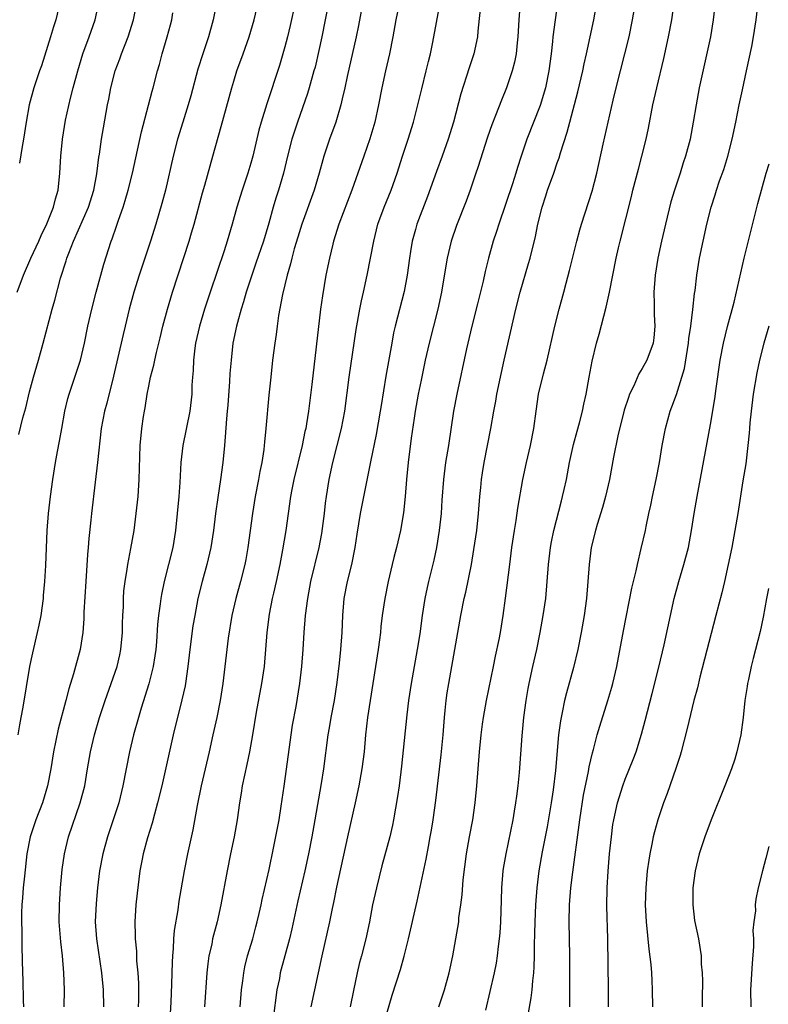
# Model space of a CAD drawing. Units: inches. Extents: x 2631000 to 2633868, y 1467000 to 1470000.
# Drawn here: x 2631890 to 2631978, y 1468297 to 1468413 of the extents above; entities that cross this region are included whole.
import ezdxf

# ---------------------------------------------------------------- set-up
doc = ezdxf.new("R2010")
doc.units = ezdxf.units.IN
doc.header["$MEASUREMENT"] = 0
doc.layers.add('LD26311467_2ft', color=166, linetype='Continuous')

msp = doc.modelspace()

# ---------------------------------------------------------------- linework, layer by layer
at = {"layer": 'LD26311467_2ft'}
for points, elevation in [([(2631930.52, 1468417), (2631929.66, 1468412.34), (2631929.37, 1468411), (2631928.34, 1468406.34), (2631928.06, 1468405), (2631927.73, 1468403.73), (2631927.58, 1468403), (2631926.97, 1468401), (2631926.25, 1468399), (2631925.58, 1468397), (2631925.45, 1468396.55), (2631925.04, 1468395), (2631924.46, 1468393), (2631923, 1468389), (2631922.52, 1468387.48), (2631922.11, 1468386.11), (2631921.8, 1468385), (2631921.66, 1468384.34), (2631921.27, 1468383), (2631920.73, 1468380.73), (2631920.27, 1468378.27), (2631920.08, 1468377), (2631919.97, 1468376.03), (2631919.81, 1468375), (2631919.56, 1468373), (2631919.34, 1468371), (2631919.12, 1468368.88), (2631918.78, 1468365), (2631918.61, 1468363.39), (2631918.58, 1468363), (2631918.53, 1468362.53), (2631918.29, 1468361), (2631918.05, 1468359.94), (2631917.9, 1468359), (2631917.52, 1468357), (2631917.2, 1468355), (2631916.63, 1468351), (2631916.4, 1468349.6), (2631916.28, 1468349), (2631915.79, 1468347), (2631915.22, 1468345), (2631914.77, 1468343), (2631914.33, 1468340.33), (2631914.16, 1468339), (2631913.72, 1468335), (2631913.41, 1468333), (2631912.99, 1468331), (2631912.55, 1468329), (2631912.1, 1468327), (2631911.15, 1468323), (2631910.69, 1468320.69), (2631910.17, 1468317.83), (2631909.57, 1468315), (2631909.18, 1468313), (2631908.55, 1468309.45), (2631908.41, 1468308.41), (2631908, 1468306), (2631907.91, 1468305), (2631907.86, 1468303.86), (2631907.78, 1468303), (2631907.74, 1468302.26), (2631907.67, 1468299.67), (2631907.58, 1468297.58), (2631907.34, 1468293)], 10698), ([(2631953.28, 1468416.72), (2631952.76, 1468413), (2631952.5, 1468411), (2631952.46, 1468410.46), (2631952.29, 1468409), (2631952.03, 1468407), (2631951.62, 1468405), (2631951, 1468402.96), (2631949.43, 1468399), (2631948.75, 1468397), (2631948.33, 1468395.67), (2631948.14, 1468395), (2631947.74, 1468393.74), (2631946.14, 1468389), (2631945.88, 1468388.12), (2631945.49, 1468387), (2631944.94, 1468385), (2631944.55, 1468383.45), (2631944.31, 1468382.31), (2631943.65, 1468379.65), (2631942.97, 1468377), (2631942.35, 1468374.35), (2631941.19, 1468369), (2631940.83, 1468367), (2631940.22, 1468363), (2631939.89, 1468361), (2631939.63, 1468359), (2631939.45, 1468356.55), (2631939.36, 1468355), (2631939.15, 1468353), (2631938.83, 1468351), (2631938.5, 1468349.5), (2631937.88, 1468347), (2631937.71, 1468346.29), (2631937.45, 1468345), (2631937.15, 1468343), (2631936.86, 1468340.86), (2631936.56, 1468339), (2631935.83, 1468335), (2631935.54, 1468333), (2631935.34, 1468331.34), (2631934.71, 1468325.29), (2631934.43, 1468323), (2631934.25, 1468321.75), (2631933.78, 1468319), (2631933.64, 1468318.36), (2631933.33, 1468317), (2631932.41, 1468313.59), (2631931.75, 1468311), (2631931.31, 1468309), (2631930.93, 1468307), (2631930.51, 1468305), (2631930, 1468303), (2631929.78, 1468302.22), (2631929.49, 1468301), (2631929.06, 1468298.94), (2631928.68, 1468297)], 10688), ([(2631889.54, 1468381), (2631890.27, 1468383), (2631891.13, 1468385), (2631892.07, 1468387), (2631892.35, 1468387.65), (2631893.04, 1468389.04), (2631893.82, 1468391), (2631894.03, 1468391.97), (2631894.34, 1468393), (2631894.57, 1468395), (2631894.68, 1468397), (2631894.86, 1468399), (2631895.22, 1468401.22), (2631895.8, 1468403.8), (2631896.11, 1468405), (2631896.65, 1468407), (2631897.27, 1468409), (2631898.02, 1468411), (2631898.71, 1468413), (2631899.14, 1468415)], 10712), ([(2631889.74, 1468364.26), (2631890.22, 1468366.22), (2631890.57, 1468367.43), (2631891, 1468369.28), (2631891.45, 1468371), (2631892.04, 1468373), (2631892.59, 1468375), (2631893.65, 1468379), (2631893.95, 1468380.05), (2631894.65, 1468382.65), (2631895.31, 1468384.69), (2631895.39, 1468385), (2631895.6, 1468385.6), (2631896.15, 1468387), (2631897.94, 1468391), (2631898.56, 1468393), (2631898.91, 1468394.91), (2631899.15, 1468396.85), (2631899.22, 1468397.22), (2631899.46, 1468399), (2631899.68, 1468400.32), (2631900.16, 1468403), (2631900.31, 1468403.69), (2631900.55, 1468405), (2631901.06, 1468407), (2631901.59, 1468408.41), (2631901.79, 1468409), (2631902.58, 1468411), (2631903.21, 1468413), (2631903.62, 1468415)], 10710), ([(2631894.57, 1468415), (2631894.09, 1468413), (2631893.81, 1468412.19), (2631893.46, 1468411), (2631892.39, 1468407.61), (2631892.17, 1468407), (2631891.51, 1468405), (2631890.95, 1468403), (2631890.59, 1468401), (2631890.3, 1468399), (2631890.13, 1468398.13), (2631889.83, 1468396.17)], 10714), ([(2631912.96, 1468415), (2631912.59, 1468413), (2631912.04, 1468411), (2631911.34, 1468409), (2631910.77, 1468407.23), (2631909.94, 1468404.06), (2631909.62, 1468403), (2631908.99, 1468401), (2631908.39, 1468399), (2631907.89, 1468397), (2631906.97, 1468393), (2631906.56, 1468391.44), (2631905.83, 1468389), (2631905.2, 1468387), (2631903.86, 1468383), (2631903.24, 1468381), (2631902.71, 1468379), (2631902.24, 1468377), (2631901.99, 1468376.01), (2631900.88, 1468371.12), (2631900.06, 1468367.94), (2631899.8, 1468367), (2631899.42, 1468365), (2631898.98, 1468361), (2631898.69, 1468358.69), (2631898.28, 1468355), (2631898.21, 1468354.21), (2631897.96, 1468352.04), (2631897.9, 1468351), (2631897.82, 1468350.18), (2631897.6, 1468347), (2631897.39, 1468343.39), (2631897.37, 1468342.63), (2631897.25, 1468341), (2631896.93, 1468339), (2631896.17, 1468336.17), (2631895.6, 1468334.4), (2631895.25, 1468333), (2631894.36, 1468329.64), (2631893.81, 1468327), (2631893.48, 1468325), (2631893.1, 1468323), (2631892.51, 1468321), (2631891.74, 1468319), (2631891.08, 1468317), (2631890.69, 1468315), (2631890.39, 1468312.39), (2631890.26, 1468311), (2631890.17, 1468309.83), (2631890.1, 1468309), (2631890.05, 1468308.05), (2631890.03, 1468307), (2631890.07, 1468305.93), (2631890.08, 1468304.08), (2631890.16, 1468301), (2631890.2, 1468300.2), (2631890.25, 1468297.75), (2631890.29, 1468297)], 10706), ([(2631895.08, 1468297), (2631895.11, 1468299), (2631895.04, 1468301), (2631894.86, 1468303), (2631894.66, 1468304.66), (2631894.49, 1468307), (2631894.5, 1468309), (2631894.63, 1468311), (2631894.84, 1468313.16), (2631895.11, 1468315), (2631895.59, 1468317), (2631896.94, 1468321), (2631897.48, 1468323), (2631897.82, 1468325), (2631898.15, 1468327), (2631898.61, 1468329), (2631899.21, 1468331), (2631899.87, 1468333), (2631901.29, 1468337), (2631901.62, 1468338.38), (2631901.74, 1468339), (2631901.91, 1468341), (2631901.93, 1468342.07), (2631901.96, 1468343), (2631902.02, 1468344.02), (2631902.04, 1468345), (2631902.09, 1468345.91), (2631902.22, 1468347), (2631902.47, 1468348.47), (2631902.53, 1468349), (2631902.89, 1468350.89), (2631903.27, 1468353), (2631903.54, 1468355), (2631903.75, 1468357), (2631903.89, 1468359), (2631904.01, 1468363), (2631904.2, 1468365), (2631904.4, 1468366.4), (2631904.5, 1468367), (2631904.59, 1468367.41), (2631904.82, 1468369), (2631905, 1468369.94), (2631905.21, 1468371), (2631905.59, 1468372.41), (2631905.7, 1468373), (2631905.9, 1468373.9), (2631906.36, 1468375.65), (2631906.67, 1468377), (2631907.19, 1468379), (2631907.78, 1468381), (2631909.75, 1468387), (2631910.04, 1468387.96), (2631910.33, 1468389), (2631911.31, 1468392.69), (2631911.59, 1468393.59), (2631912.54, 1468397), (2631913.53, 1468400.47), (2631914.76, 1468405), (2631915, 1468405.81), (2631915.37, 1468407), (2631916.08, 1468409), (2631916.81, 1468411), (2631917.41, 1468413), (2631917.86, 1468415)], 10704), ([(2631922.2, 1468415), (2631921.64, 1468412.36), (2631921.31, 1468411), (2631921, 1468409.85), (2631920.35, 1468407.65), (2631918.87, 1468403.13), (2631918.22, 1468401), (2631917.95, 1468400.05), (2631917.23, 1468397), (2631917, 1468396.17), (2631916.65, 1468395), (2631915.98, 1468393), (2631915.35, 1468391), (2631914.8, 1468389), (2631914.23, 1468387), (2631913.86, 1468385.86), (2631912.21, 1468381), (2631911.55, 1468379), (2631910.95, 1468377), (2631910.51, 1468375), (2631910.42, 1468374.42), (2631910.25, 1468373), (2631910.21, 1468371.8), (2631910.14, 1468371), (2631910.08, 1468370.08), (2631910.06, 1468369), (2631909.83, 1468367), (2631909.01, 1468363), (2631908.78, 1468361), (2631908.64, 1468358.64), (2631908.52, 1468357), (2631908.35, 1468355), (2631908.15, 1468353), (2631907.82, 1468351), (2631907.34, 1468349), (2631906.83, 1468347), (2631906.51, 1468345.49), (2631906.43, 1468345), (2631906.36, 1468344.36), (2631906.16, 1468343), (2631906.05, 1468341.95), (2631905.9, 1468339.9), (2631905.82, 1468339), (2631905.73, 1468338.27), (2631905.54, 1468337), (2631905.02, 1468334.98), (2631904.13, 1468332.13), (2631903.8, 1468331), (2631903.23, 1468329), (2631902.75, 1468327), (2631901.97, 1468323), (2631901.47, 1468321), (2631900.84, 1468319), (2631900.17, 1468317), (2631899.6, 1468315), (2631899.21, 1468313), (2631898.97, 1468311), (2631898.82, 1468309.18), (2631898.72, 1468307), (2631898.85, 1468305), (2631899.46, 1468301), (2631899.64, 1468299), (2631899.69, 1468297)], 10702), ([(2631926.11, 1468415), (2631925.33, 1468411), (2631925, 1468409.41), (2631924.55, 1468407.45), (2631924.42, 1468407), (2631923.85, 1468405), (2631923.65, 1468404.35), (2631922.47, 1468401), (2631921.83, 1468399), (2631921.32, 1468397), (2631920.83, 1468395), (2631920.25, 1468393), (2631919.93, 1468392.07), (2631919.62, 1468391), (2631919.1, 1468389.1), (2631918.47, 1468387), (2631917.6, 1468384.4), (2631917.11, 1468383), (2631916.46, 1468381), (2631916.14, 1468379.86), (2631915.86, 1468379), (2631915.42, 1468377.42), (2631915.32, 1468377), (2631914.9, 1468375), (2631914.67, 1468373), (2631914.54, 1468371.46), (2631914.5, 1468370.5), (2631914.29, 1468367.71), (2631914.23, 1468367), (2631914.13, 1468366.13), (2631914, 1468364), (2631913.89, 1468363), (2631913.71, 1468361), (2631913.45, 1468359), (2631913.12, 1468356.88), (2631912.86, 1468355), (2631912.61, 1468353), (2631912.3, 1468351), (2631911.84, 1468349), (2631911.27, 1468347), (2631910.77, 1468345), (2631910.4, 1468343), (2631910.2, 1468341.8), (2631909.83, 1468339), (2631909.6, 1468337), (2631909.31, 1468335), (2631909.27, 1468334.73), (2631908.91, 1468333.09), (2631907.88, 1468329), (2631906.55, 1468323), (2631906.05, 1468321), (2631905.67, 1468319.67), (2631905.4, 1468318.6), (2631904.86, 1468316.86), (2631904.36, 1468315), (2631904.19, 1468314.19), (2631903.96, 1468313), (2631903.63, 1468310.37), (2631903.49, 1468309), (2631903.35, 1468307), (2631903.4, 1468305.4), (2631903.39, 1468305), (2631903.55, 1468303.55), (2631903.58, 1468302.42), (2631903.72, 1468301), (2631903.79, 1468299.79), (2631903.79, 1468297.79), (2631903.77, 1468297)], 10700), ([(2631934.53, 1468415.47), (2631934.04, 1468413), (2631933.69, 1468411), (2631933.31, 1468409), (2631932.83, 1468407), (2631932.38, 1468405), (2631932.02, 1468403), (2631931.59, 1468401), (2631930.98, 1468399.02), (2631930.26, 1468397), (2631929.58, 1468395), (2631928.87, 1468393), (2631927.35, 1468389), (2631926.73, 1468387), (2631926.63, 1468386.63), (2631926.23, 1468385), (2631925.83, 1468383), (2631925.41, 1468380.59), (2631925.18, 1468379), (2631924.17, 1468370.17), (2631923.77, 1468367), (2631923.54, 1468365.54), (2631923.45, 1468365), (2631923.36, 1468364.64), (2631923.03, 1468363), (2631922.05, 1468359), (2631921.81, 1468357.81), (2631921.66, 1468357), (2631921.13, 1468353), (2631920.74, 1468350.74), (2631920.4, 1468349), (2631919.98, 1468347), (2631919.65, 1468345.65), (2631919.51, 1468345), (2631919.15, 1468343.15), (2631918.88, 1468341), (2631918.73, 1468339), (2631918.56, 1468337), (2631918.27, 1468335), (2631917.64, 1468331.64), (2631917.2, 1468329), (2631916.83, 1468327), (2631916.52, 1468325.48), (2631916.24, 1468324.24), (2631915.99, 1468323), (2631915.87, 1468322.13), (2631915.68, 1468321), (2631915.4, 1468319), (2631915.04, 1468317), (2631914.62, 1468315), (2631914.22, 1468313), (2631913.47, 1468309), (2631913.03, 1468307), (2631912.51, 1468305), (2631912.4, 1468304.4), (2631912.08, 1468303), (2631911.93, 1468302.07), (2631911.82, 1468301), (2631911.54, 1468297)], 10696), ([(2631915.76, 1468297), (2631915.92, 1468299), (2631916.06, 1468300.06), (2631916.16, 1468301), (2631916.3, 1468301.7), (2631916.62, 1468303), (2631917.22, 1468305), (2631917.6, 1468306.4), (2631917.76, 1468307), (2631917.99, 1468307.99), (2631918.22, 1468309), (2631918.35, 1468309.65), (2631919.15, 1468313.15), (2631919.68, 1468315.68), (2631920.31, 1468319), (2631920.58, 1468320.58), (2631920.93, 1468322.93), (2631921.9, 1468330.1), (2631922.31, 1468332.31), (2631922.75, 1468335), (2631922.99, 1468337), (2631923.14, 1468339), (2631923.27, 1468341), (2631923.42, 1468343), (2631923.68, 1468345), (2631924.06, 1468347), (2631925.02, 1468350.98), (2631925.35, 1468352.65), (2631925.67, 1468355), (2631925.79, 1468356.21), (2631925.9, 1468357), (2631926.19, 1468359), (2631926.62, 1468361), (2631927.15, 1468363), (2631927.66, 1468365), (2631928.03, 1468367), (2631928.56, 1468371), (2631929.37, 1468376.63), (2631929.8, 1468379), (2631930, 1468380), (2631930.24, 1468381), (2631930.68, 1468383), (2631931.44, 1468387), (2631931.94, 1468389), (2631932.65, 1468391), (2631933.48, 1468393), (2631934.19, 1468395), (2631934.83, 1468397), (2631935.5, 1468399), (2631936.13, 1468401), (2631936.63, 1468403), (2631937.09, 1468404.91), (2631937.62, 1468407), (2631937.87, 1468408.13), (2631938.1, 1468409), (2631938.38, 1468410.38), (2631939.25, 1468415)], 10694), ([(2631944.03, 1468415), (2631943.69, 1468411.69), (2631943.64, 1468411), (2631943.21, 1468409), (2631942.64, 1468407.36), (2631941.68, 1468404.32), (2631940.81, 1468401), (2631940.2, 1468399), (2631939.49, 1468397), (2631938.82, 1468395.18), (2631937.77, 1468392.23), (2631936.51, 1468389), (2631936.35, 1468388.35), (2631935.97, 1468387), (2631935.78, 1468385.78), (2631935.64, 1468385), (2631935.36, 1468383), (2631935, 1468381.1), (2631933.96, 1468377), (2631933.78, 1468376.22), (2631933.55, 1468375), (2631932.87, 1468371.13), (2631932.3, 1468367.7), (2631932.2, 1468367), (2631931.73, 1468364.27), (2631931.05, 1468361.05), (2631930.03, 1468355.97), (2631929.84, 1468355), (2631929.44, 1468352.56), (2631929.21, 1468351), (2631928.82, 1468349), (2631928.34, 1468347), (2631927.94, 1468345), (2631927.76, 1468343), (2631927.69, 1468341), (2631927.55, 1468339), (2631927.39, 1468337.39), (2631927.12, 1468335.12), (2631926.79, 1468333), (2631926.39, 1468331), (2631926.19, 1468329.81), (2631926.04, 1468329), (2631925.53, 1468325), (2631925.27, 1468323.27), (2631924.53, 1468319), (2631924.16, 1468317), (2631923.76, 1468315), (2631923.33, 1468313), (2631922.51, 1468309.49), (2631921.81, 1468306.19), (2631921.53, 1468305), (2631920.46, 1468301), (2631920.35, 1468300.35), (2631920.07, 1468299), (2631919.63, 1468295.63)], 10692), ([(2631948.67, 1468415), (2631948.5, 1468413), (2631948.38, 1468411), (2631948.3, 1468410.3), (2631948.17, 1468409), (2631947.98, 1468408.02), (2631947.71, 1468407), (2631947.04, 1468405), (2631946.44, 1468403.56), (2631945.77, 1468401.77), (2631945.32, 1468400.68), (2631944.8, 1468399.2), (2631943.66, 1468395.66), (2631943.46, 1468395), (2631942.78, 1468393), (2631942.3, 1468391.7), (2631941.18, 1468388.82), (2631940.56, 1468387), (2631940.06, 1468385), (2631939.91, 1468384.09), (2631939.42, 1468381), (2631938.99, 1468379), (2631937.96, 1468375), (2631937.5, 1468373), (2631937, 1468370.68), (2631936.66, 1468369), (2631936.32, 1468367), (2631936.19, 1468366.19), (2631935.86, 1468363.86), (2631935.49, 1468361), (2631935.3, 1468359), (2631935.14, 1468357), (2631934.94, 1468355.06), (2631934.58, 1468353), (2631934.11, 1468351), (2631933.82, 1468349.82), (2631933.6, 1468349), (2631933.14, 1468347), (2631932.74, 1468345), (2631932.44, 1468343), (2631932.28, 1468341.72), (2631932.23, 1468341), (2631932.13, 1468340.13), (2631931.98, 1468339), (2631930.72, 1468331), (2631930.48, 1468329), (2631930.3, 1468327), (2631930.04, 1468325), (2631929.68, 1468323), (2631929.27, 1468321), (2631928.37, 1468317), (2631927.08, 1468311.08), (2631926.73, 1468309.27), (2631926.57, 1468308.57), (2631926.26, 1468307), (2631925.34, 1468303), (2631924.48, 1468299), (2631924.07, 1468297)], 10690), ([(2631933, 1468296.23), (2631933.61, 1468298.39), (2631934.58, 1468301.42), (2631935.03, 1468302.97), (2631935.53, 1468305), (2631936.55, 1468309.45), (2631937.62, 1468314.38), (2631937.87, 1468315.87), (2631938.09, 1468317), (2631938.22, 1468317.78), (2631938.42, 1468319), (2631938.74, 1468321.26), (2631939.36, 1468326.64), (2631939.59, 1468329), (2631939.75, 1468331), (2631939.85, 1468331.85), (2631939.96, 1468333), (2631940.08, 1468333.92), (2631940.25, 1468335), (2631941.66, 1468343), (2631942.07, 1468345), (2631942.25, 1468345.75), (2631942.92, 1468349), (2631943.22, 1468350.78), (2631943.55, 1468353), (2631943.77, 1468355), (2631943.92, 1468357), (2631944.03, 1468358.03), (2631944.11, 1468359), (2631944.22, 1468359.78), (2631944.42, 1468361), (2631945.2, 1468365), (2631945.55, 1468367), (2631945.79, 1468368.21), (2631945.91, 1468369), (2631946.45, 1468371.55), (2631946.79, 1468373), (2631948.13, 1468379), (2631948.65, 1468381), (2631949.64, 1468384.36), (2631949.82, 1468385), (2631950.45, 1468387.55), (2631950.73, 1468389), (2631951.22, 1468391), (2631951.68, 1468392.32), (2631951.88, 1468393), (2631952.59, 1468395), (2631953, 1468396.19), (2631953.22, 1468396.78), (2631953.39, 1468397.39), (2631954.18, 1468399.82), (2631954.47, 1468401), (2631955.44, 1468404.56), (2631956.01, 1468407), (2631956.16, 1468407.84), (2631956.43, 1468409), (2631957.3, 1468413), (2631957.66, 1468415)], 10686), ([(2631939.11, 1468297), (2631939.58, 1468298.42), (2631939.75, 1468299), (2631940.29, 1468301), (2631940.73, 1468303), (2631941.1, 1468305), (2631941.43, 1468307), (2631941.46, 1468307.46), (2631941.68, 1468309), (2631941.83, 1468310.17), (2631941.96, 1468311.96), (2631942.33, 1468315), (2631942.68, 1468317), (2631943.07, 1468319), (2631943.38, 1468321), (2631943.57, 1468323), (2631943.87, 1468327), (2631944.06, 1468329), (2631944.23, 1468330.23), (2631944.33, 1468331), (2631944.7, 1468333), (2631945.53, 1468337), (2631945.77, 1468338.23), (2631946.18, 1468340.18), (2631946.33, 1468341), (2631946.66, 1468343), (2631946.94, 1468345.06), (2631947.42, 1468349), (2631947.68, 1468351), (2631947.97, 1468353), (2631948.17, 1468354.17), (2631948.37, 1468355.63), (2631948.98, 1468359), (2631949.4, 1468361), (2631949.86, 1468363), (2631950.25, 1468365), (2631950.52, 1468367), (2631950.82, 1468369), (2631951.39, 1468371.39), (2631951.81, 1468373), (2631952.71, 1468377), (2631953.24, 1468379), (2631953.79, 1468381), (2631954.06, 1468382.06), (2631954.45, 1468383.55), (2631955.31, 1468387), (2631955.67, 1468388.33), (2631955.86, 1468389), (2631957.13, 1468392.87), (2631957.67, 1468395), (2631958.41, 1468398.41), (2631959.58, 1468403.58), (2631959.92, 1468405), (2631960.97, 1468409), (2631961.45, 1468411), (2631961.87, 1468413), (2631962.2, 1468415)], 10684), ([(2631944.61, 1468296.61), (2631945.62, 1468301), (2631945.86, 1468302.14), (2631945.99, 1468303), (2631946.11, 1468304.11), (2631946.24, 1468305), (2631946.3, 1468305.7), (2631946.36, 1468307), (2631946.44, 1468309.56), (2631946.5, 1468311), (2631946.67, 1468313), (2631946.71, 1468313.29), (2631946.99, 1468315), (2631947.82, 1468319), (2631948, 1468320), (2631948.16, 1468321), (2631948.24, 1468321.76), (2631948.42, 1468323), (2631948.57, 1468324.57), (2631948.88, 1468328.88), (2631949.09, 1468331), (2631949.35, 1468333), (2631949.58, 1468334.42), (2631949.69, 1468335), (2631950.13, 1468337), (2631950.59, 1468339), (2631951, 1468341), (2631951.36, 1468343), (2631951.65, 1468345), (2631951.84, 1468347), (2631951.98, 1468349), (2631952.21, 1468351), (2631952.33, 1468351.67), (2631952.6, 1468353), (2631953.5, 1468356.5), (2631953.64, 1468357), (2631953.83, 1468357.83), (2631954.08, 1468359), (2631954.45, 1468361), (2631954.91, 1468363.09), (2631955.33, 1468364.67), (2631955.63, 1468365.63), (2631955.99, 1468367), (2631956.15, 1468367.85), (2631956.42, 1468369), (2631956.75, 1468371), (2631957.1, 1468372.9), (2631957.63, 1468375), (2631957.93, 1468376.07), (2631958.77, 1468379.23), (2631959.16, 1468381), (2631959.92, 1468385), (2631960.2, 1468386.2), (2631960.39, 1468387), (2631961.74, 1468392.26), (2631961.91, 1468393), (2631962.54, 1468395.46), (2631962.96, 1468397), (2631963.46, 1468399), (2631963.72, 1468400.28), (2631964.25, 1468403), (2631964.7, 1468405), (2631965.52, 1468408.48), (2631966.08, 1468411), (2631966.49, 1468413), (2631966.75, 1468415)], 10682), ([(2631971.56, 1468415), (2631971.35, 1468413), (2631971, 1468411), (2631969.69, 1468405), (2631969.32, 1468403), (2631969, 1468401), (2631968.61, 1468399), (2631968.09, 1468397), (2631967.81, 1468396.19), (2631967.44, 1468395), (2631966.79, 1468393), (2631966.37, 1468391.63), (2631965.72, 1468389), (2631965.26, 1468387), (2631964.83, 1468385), (2631964.51, 1468383), (2631964.37, 1468381), (2631964.41, 1468379.59), (2631964.39, 1468378.39), (2631964.46, 1468377), (2631964.36, 1468375.64), (2631964.27, 1468375), (2631963.55, 1468373), (2631963, 1468372.02), (2631962.59, 1468371.41), (2631962, 1468370), (2631961.51, 1468369), (2631961.37, 1468368.63), (2631960.88, 1468367.12), (2631960.11, 1468364.11), (2631959.62, 1468361.62), (2631959.13, 1468359), (2631958.67, 1468357), (2631958.31, 1468355.69), (2631957.69, 1468353.69), (2631957.5, 1468353), (2631957.01, 1468351), (2631956.76, 1468349), (2631956.62, 1468347), (2631956.45, 1468345), (2631956.18, 1468343), (2631955.83, 1468341), (2631955.42, 1468339), (2631954.9, 1468336.9), (2631954.1, 1468333.9), (2631953.88, 1468333), (2631953.6, 1468331.6), (2631953.38, 1468330.62), (2631953.17, 1468329), (2631952.8, 1468324.8), (2631952.53, 1468322.53), (2631952.31, 1468321), (2631951.82, 1468318.18), (2631951.25, 1468315.25), (2631950.85, 1468313), (2631950.59, 1468311), (2631950.44, 1468309), (2631950.36, 1468307), (2631950.35, 1468305.65), (2631950.31, 1468304.31), (2631950.3, 1468303), (2631950.27, 1468301.73), (2631950.21, 1468301), (2631950.09, 1468300.09), (2631950.01, 1468299), (2631949.92, 1468298.08), (2631949.43, 1468295.43)], 10680), ([(2631954.48, 1468297), (2631954.5, 1468297.5), (2631954.48, 1468303), (2631954.42, 1468307), (2631954.46, 1468309), (2631954.61, 1468311), (2631954.84, 1468312.84), (2631955.6, 1468318.4), (2631955.67, 1468319), (2631956.11, 1468321.89), (2631956.68, 1468324.68), (2631956.77, 1468325.23), (2631957.14, 1468326.86), (2631957.26, 1468327.26), (2631957.71, 1468329), (2631958, 1468330), (2631958.95, 1468333), (2631959.42, 1468334.58), (2631959.54, 1468335), (2631960.01, 1468337), (2631960.79, 1468341.21), (2631961.77, 1468346.23), (2631962.27, 1468348.27), (2631962.42, 1468349), (2631962.88, 1468350.88), (2631963.38, 1468353), (2631963.46, 1468353.46), (2631963.79, 1468355), (2631964.01, 1468355.99), (2631964.19, 1468357), (2631964.63, 1468359), (2631965.02, 1468360.98), (2631965.35, 1468363), (2631965.73, 1468365), (2631966.29, 1468367), (2631966.49, 1468367.51), (2631967.01, 1468368.99), (2631967.65, 1468371), (2631967.96, 1468372.05), (2631968.42, 1468375), (2631968.46, 1468375.54), (2631968.69, 1468377), (2631968.95, 1468378.95), (2631969.14, 1468380.86), (2631969.2, 1468381.2), (2631969.41, 1468383), (2631969.74, 1468385), (2631970.15, 1468387), (2631970.6, 1468389), (2631971.08, 1468391), (2631971.56, 1468392.44), (2631971.71, 1468393), (2631972.07, 1468394.07), (2631972.57, 1468395.43), (2631973.06, 1468397), (2631973.58, 1468399), (2631974.01, 1468401), (2631974.4, 1468403), (2631974.77, 1468404.77), (2631975.26, 1468407), (2631975.87, 1468409.87), (2631976.08, 1468411), (2631976.4, 1468413), (2631976.63, 1468415)], 10678), ([(2631889.64, 1468329), (2631889.85, 1468330.15), (2631890.02, 1468331), (2631890.25, 1468332.25), (2631891.03, 1468337), (2631891.37, 1468338.63), (2631891.94, 1468341), (2631892.13, 1468341.87), (2631892.36, 1468343), (2631892.62, 1468345), (2631892.64, 1468345.36), (2631892.79, 1468347), (2631892.9, 1468348.9), (2631893.07, 1468353), (2631893.23, 1468355), (2631893.47, 1468357), (2631893.75, 1468359), (2631894.06, 1468361), (2631894.28, 1468362.28), (2631894.51, 1468363.49), (2631894.77, 1468365), (2631895.14, 1468367), (2631895.51, 1468368.49), (2631895.66, 1468369), (2631896.33, 1468371), (2631896.98, 1468373), (2631897.44, 1468375), (2631897.86, 1468377), (2631898.3, 1468379), (2631898.82, 1468381), (2631899.71, 1468384.29), (2631900.59, 1468387), (2631900.71, 1468387.29), (2631901.23, 1468388.77), (2631901.45, 1468389.45), (2631902, 1468391), (2631902.23, 1468391.77), (2631902.58, 1468393), (2631903.08, 1468395), (2631903.69, 1468397.69), (2631904.15, 1468399.85), (2631904.98, 1468402.98), (2631905.39, 1468404.61), (2631905.51, 1468405), (2631906.02, 1468407), (2631906.25, 1468407.75), (2631906.59, 1468409), (2631907.17, 1468411), (2631907.56, 1468412.44), (2631907.7, 1468413), (2631907.84, 1468413.84)], 10708), ([(2631959.05, 1468297), (2631959.04, 1468299), (2631958.95, 1468305), (2631958.84, 1468308.84), (2631958.86, 1468311), (2631958.98, 1468312.98), (2631959.16, 1468315), (2631959.37, 1468317), (2631959.56, 1468318.44), (2631959.65, 1468319), (2631960.09, 1468321), (2631960.71, 1468323), (2631961, 1468323.77), (2631961.93, 1468326.07), (2631962.27, 1468327), (2631962.92, 1468329.08), (2631963.35, 1468330.65), (2631964.17, 1468333.83), (2631964.94, 1468336.94), (2631965.56, 1468339.56), (2631966.75, 1468345), (2631967.3, 1468347), (2631967.9, 1468349), (2631968.42, 1468351), (2631968.79, 1468353), (2631969.1, 1468355), (2631969.44, 1468357), (2631971, 1468365.44), (2631971.53, 1468368.47), (2631971.69, 1468369.69), (2631972.14, 1468373), (2631972.54, 1468375), (2631973.03, 1468376.97), (2631973.81, 1468379.81), (2631974.4, 1468382.4), (2631974.96, 1468385), (2631976.58, 1468391.42), (2631977.56, 1468395), (2631977.9, 1468396.1)], 10676), ([(2631977.89, 1468377), (2631977.27, 1468375), (2631976.76, 1468373), (2631976.46, 1468371.54), (2631976.05, 1468369), (2631975.79, 1468367), (2631975.65, 1468365.65), (2631975.6, 1468365), (2631975.57, 1468364.43), (2631975.42, 1468363), (2631975.16, 1468360.84), (2631974.82, 1468358.82), (2631974.22, 1468355), (2631973.89, 1468353), (2631973.51, 1468351), (2631973.11, 1468349), (2631972.66, 1468347), (2631972.34, 1468345.66), (2631971.66, 1468343), (2631969.76, 1468335.76), (2631969.48, 1468334.52), (2631969.07, 1468333), (2631968.29, 1468329.71), (2631967.56, 1468327), (2631967.44, 1468326.56), (2631966.96, 1468325.04), (2631965.93, 1468322.07), (2631965.51, 1468321), (2631964.84, 1468319), (2631964.43, 1468317.57), (2631964.29, 1468317), (2631964.13, 1468316.13), (2631963.88, 1468315), (2631963.76, 1468314.24), (2631963.59, 1468313), (2631963.4, 1468311), (2631963.35, 1468309), (2631963.47, 1468307), (2631963.79, 1468303.79), (2631963.99, 1468302.01), (2631964.07, 1468301), (2631964.11, 1468300.11), (2631964.18, 1468299), (2631964.2, 1468297)], 10674), ([(2631977.82, 1468346.18), (2631977.59, 1468345), (2631977.2, 1468342.8), (2631976.86, 1468341.14), (2631976.3, 1468339), (2631976.04, 1468337.96), (2631975.79, 1468337), (2631975.47, 1468335.47), (2631975.38, 1468335), (2631975.34, 1468334.66), (2631975.07, 1468333), (2631974.84, 1468331), (2631974.57, 1468329), (2631974.12, 1468327), (2631973.86, 1468326.14), (2631973.49, 1468325), (2631972.72, 1468323), (2631971.1, 1468319), (2631970.35, 1468317), (2631969.68, 1468315), (2631969.21, 1468313), (2631968.96, 1468311), (2631968.93, 1468309), (2631969.15, 1468307.15), (2631969.61, 1468305), (2631969.93, 1468303), (2631969.94, 1468302.05), (2631970.03, 1468301), (2631970.08, 1468300.08), (2631970.02, 1468297.98), (2631970.04, 1468297)], 10672), ([(2631977.86, 1468315.86), (2631977.52, 1468314.48), (2631977.12, 1468313), (2631976.63, 1468311), (2631976.34, 1468309.66), (2631976.27, 1468309), (2631976.29, 1468308.29), (2631976.11, 1468307), (2631976.01, 1468305.99), (2631976.08, 1468305), (2631976.09, 1468304.09), (2631975.91, 1468302.09), (2631975.73, 1468299), (2631975.74, 1468297)], 10670)]:
    msp.add_lwpolyline(points, dxfattribs=dict(at, elevation=elevation))

doc.saveas('drawing.dxf')
